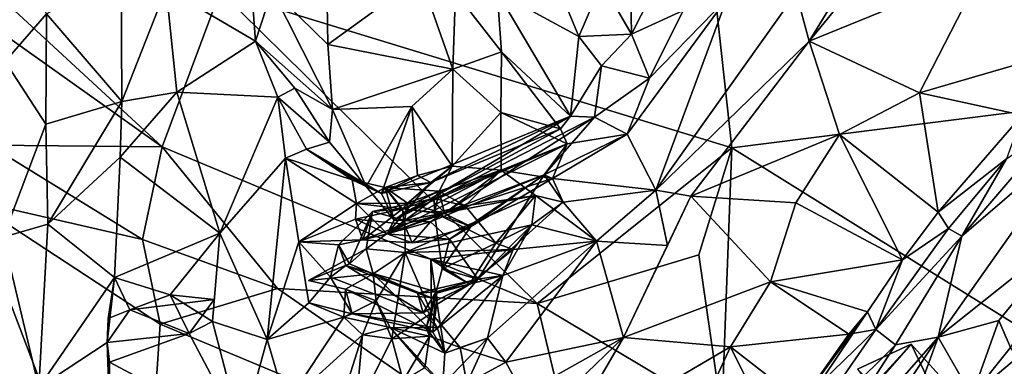
# Model space of a CAD drawing. Extents: x -18.29 to -12.68, y -8.42 to 0.13.
# Drawn here: x -15.45 to -14.13, y -7.5 to -7.04 of the extents above; entities that cross this region are included whole.
import ezdxf

# ---------------------------------------------------------------- set-up
doc = ezdxf.new("R2010")
doc.units = 0
doc.header["$MEASUREMENT"] = 0
doc.layers.add('DEFAULT', color=7, linetype='CONTINUOUS')

msp = doc.modelspace()

# ---------------------------------------------------------------- linework, layer by layer
at = {"layer": 'DEFAULT'}
for points in [[(-15.488706, -7.203453, 11.300872), (-15.257683, -7.205873, 11.301887), (-15.812635, -6.811088, 11.30226)], [(-15.812635, -6.811088, 11.30226), (-15.257683, -7.205873, 11.301887), (-15.559543, -6.927053, 11.304757)], [(-13.834947, -7.123521, 11.314682), (-14.102127, -6.815866, 11.3196), (-14.538533, -6.836928, 11.313843)], [(-14.538533, -6.836928, 11.313843), (-15.180448, -6.997979, 11.3049), (-14.498078, -7.207191, 11.308667)], [(-14.538533, -6.836928, 11.313843), (-14.498078, -7.207191, 11.308667), (-13.834947, -7.123521, 11.314682)], [(-15.257683, -7.205873, 11.301887), (-15.180448, -6.997979, 11.3049), (-15.559543, -6.927053, 11.304757)], [(-15.133205, -7.064653, 5.651051), (-15.252759, -6.994526, 5.561659), (-15.14303, -6.933983, 5.561485)], [(-15.111184, -6.996136, 5.529163), (-15.133205, -7.064653, 5.651051), (-15.14303, -6.933983, 5.561485)], [(-14.566283, -6.926372, 5.410161), (-14.631686, -7.055298, 5.482335), (-14.63342, -6.951723, 5.372593)], [(-14.631686, -7.055298, 5.482335), (-14.566283, -6.926372, 5.410161), (-14.562955, -7.023939, 5.558457)], [(-15.45819, -6.940118, 5.389639), (-15.412244, -7.028304, 5.493449), (-15.467484, -7.091699, 5.49866)], [(-14.701895, -7.058346, 5.46577), (-14.810955, -6.998868, 5.470235), (-14.747272, -6.948643, 5.373109)], [(-14.671324, -6.986633, 5.388451), (-14.701895, -7.058346, 5.46577), (-14.747272, -6.948643, 5.373109)], [(-14.671324, -6.986633, 5.388451), (-14.63342, -6.951723, 5.372593), (-14.631686, -7.055298, 5.482335)], [(-14.302683, -6.951765, 5.674007), (-14.394696, -7.064817, 5.745314), (-14.351989, -6.994819, 5.702347)], [(-14.394696, -7.064817, 5.745314), (-14.302683, -6.951765, 5.674007), (-14.164011, -6.970131, 5.634436)], [(-15.31183, -7.145231, 5.691673), (-15.412244, -7.028304, 5.493449), (-15.312394, -6.97156, 5.558231)], [(-15.252759, -6.994526, 5.561659), (-15.31183, -7.145231, 5.691673), (-15.312394, -6.97156, 5.558231)], [(-14.247357, -7.133844, 5.723176), (-14.394696, -7.064817, 5.745314), (-14.164011, -6.970131, 5.634436)], [(-14.062491, -7.0798, 5.617553), (-14.247357, -7.133844, 5.723176), (-14.164011, -6.970131, 5.634436)], [(-14.164011, -6.970131, 5.634436), (-14.006787, -7.034635, 5.590567), (-14.062491, -7.0798, 5.617553)], [(-15.037746, -7.014099, 5.456023), (-14.913373, -6.979283, 5.478057), (-15.037094, -7.069318, 5.495437)], [(-14.870197, -7.102203, 5.609895), (-15.037094, -7.069318, 5.495437), (-14.913373, -6.979283, 5.478057)], [(-14.866382, -6.99952, 5.49755), (-14.870197, -7.102203, 5.609895), (-14.913373, -6.979283, 5.478057)], [(-14.631686, -7.055298, 5.482335), (-14.701895, -7.058346, 5.46577), (-14.671324, -6.986633, 5.388451)], [(-15.31183, -7.145231, 5.691673), (-15.252759, -6.994526, 5.561659), (-15.238215, -7.132581, 5.655027)], [(-15.180448, -6.997979, 11.3049), (-15.257683, -7.205873, 11.301887), (-14.757774, -7.414894, 11.302332)], [(-15.133205, -7.064653, 5.651051), (-15.238215, -7.132581, 5.655027), (-15.252759, -6.994526, 5.561659)], [(-14.498078, -7.207191, 11.308667), (-15.180448, -6.997979, 11.3049), (-14.757774, -7.414894, 11.302332)], [(-15.111184, -6.996136, 5.529163), (-15.030828, -7.155816, 5.546562), (-15.133205, -7.064653, 5.651051)], [(-15.111184, -6.996136, 5.529163), (-15.037094, -7.069318, 5.495437), (-15.030828, -7.155816, 5.546562)], [(-15.037746, -7.014099, 5.456023), (-15.037094, -7.069318, 5.495437), (-15.111184, -6.996136, 5.529163)], [(-14.866382, -6.99952, 5.49755), (-14.805199, -7.078991, 5.581913), (-14.870197, -7.102203, 5.609895)], [(-14.866382, -6.99952, 5.49755), (-14.810955, -6.998868, 5.470235), (-14.805199, -7.078991, 5.581913)], [(-14.713209, -7.164741, 5.655226), (-14.805199, -7.078991, 5.581913), (-14.810955, -6.998868, 5.470235)], [(-14.713209, -7.164741, 5.655226), (-14.810955, -6.998868, 5.470235), (-14.701895, -7.058346, 5.46577)], [(-14.394696, -7.064817, 5.745314), (-14.599446, -7.263731, 5.880358), (-14.412209, -7.000128, 5.647887)], [(-14.412209, -7.000128, 5.647887), (-14.599446, -7.263731, 5.880358), (-14.504489, -7.007868, 5.601971)], [(-14.351989, -6.994819, 5.702347), (-14.394696, -7.064817, 5.745314), (-14.412209, -7.000128, 5.647887)], [(-14.599446, -7.263731, 5.880358), (-14.63763, -7.189, 5.748396), (-14.504489, -7.007868, 5.601971)], [(-14.607561, -7.114183, 5.646916), (-14.504489, -7.007868, 5.601971), (-14.63763, -7.189, 5.748396)], [(-14.607561, -7.114183, 5.646916), (-14.562955, -7.023939, 5.558457), (-14.504489, -7.007868, 5.601971)], [(-14.631686, -7.055298, 5.482335), (-14.562955, -7.023939, 5.558457), (-14.607561, -7.114183, 5.646916)], [(-15.467484, -7.091699, 5.49866), (-15.412244, -7.028304, 5.493449), (-15.413101, -7.175447, 5.594326)], [(-15.31183, -7.145231, 5.691673), (-15.413101, -7.175447, 5.594326), (-15.412244, -7.028304, 5.493449)], [(-15.133205, -7.064653, 5.651051), (-15.103449, -7.139258, 5.707499), (-15.238215, -7.132581, 5.655027)], [(-15.133205, -7.064653, 5.651051), (-15.030828, -7.155816, 5.546562), (-15.08077, -7.127654, 5.663366)], [(-15.103449, -7.139258, 5.707499), (-15.133205, -7.064653, 5.651051), (-15.08077, -7.127654, 5.663366)], [(-14.67163, -7.097398, 5.518917), (-14.713209, -7.164741, 5.655226), (-14.701895, -7.058346, 5.46577)], [(-14.67163, -7.097398, 5.518917), (-14.701895, -7.058346, 5.46577), (-14.631686, -7.055298, 5.482335)], [(-14.67163, -7.097398, 5.518917), (-14.631686, -7.055298, 5.482335), (-14.607561, -7.114183, 5.646916)], [(-14.394696, -7.064817, 5.745314), (-14.55276, -7.271771, 5.951492), (-14.599446, -7.263731, 5.880358)], [(-14.394696, -7.064817, 5.745314), (-14.354047, -7.189218, 5.799323), (-14.55276, -7.271771, 5.951492)], [(-14.354047, -7.189218, 5.799323), (-14.394696, -7.064817, 5.745314), (-14.247357, -7.133844, 5.723176)], [(-15.030828, -7.155816, 5.546562), (-15.037094, -7.069318, 5.495437), (-14.870197, -7.102203, 5.609895)], [(-14.870197, -7.102203, 5.609895), (-14.805199, -7.078991, 5.581913), (-14.806127, -7.159741, 5.691207)], [(-14.726267, -7.181859, 5.695453), (-14.806127, -7.159741, 5.691207), (-14.805199, -7.078991, 5.581913)], [(-14.805199, -7.078991, 5.581913), (-14.713209, -7.164741, 5.655226), (-14.726267, -7.181859, 5.695453)], [(-14.110491, -7.163394, 5.676197), (-14.247357, -7.133844, 5.723176), (-14.062491, -7.0798, 5.617553)], [(-15.470046, -7.326349, 5.691242), (-15.467484, -7.091699, 5.49866), (-15.413101, -7.175447, 5.594326)], [(-15.030828, -7.155816, 5.546562), (-14.870197, -7.102203, 5.609895), (-14.924848, -7.151905, 5.617361)], [(-14.924848, -7.151905, 5.617361), (-14.870197, -7.102203, 5.609895), (-14.871153, -7.231591, 5.729186)], [(-14.870197, -7.102203, 5.609895), (-14.806127, -7.159741, 5.691207), (-14.871153, -7.231591, 5.729186)], [(-14.67163, -7.097398, 5.518917), (-14.681284, -7.165981, 5.666387), (-14.713209, -7.164741, 5.655226)], [(-14.67163, -7.097398, 5.518917), (-14.607561, -7.114183, 5.646916), (-14.681284, -7.165981, 5.666387)], [(-14.63763, -7.189, 5.748396), (-14.681284, -7.165981, 5.666387), (-14.607561, -7.114183, 5.646916)], [(-15.238215, -7.132581, 5.655027), (-15.181163, -7.321263, 5.798458), (-15.313805, -7.219403, 5.751863)], [(-15.31183, -7.145231, 5.691673), (-15.238215, -7.132581, 5.655027), (-15.313805, -7.219403, 5.751863)], [(-15.181163, -7.321263, 5.798458), (-15.238215, -7.132581, 5.655027), (-15.103449, -7.139258, 5.707499)], [(-15.103449, -7.139258, 5.707499), (-15.08077, -7.127654, 5.663366), (-15.034438, -7.199754, 5.629826)], [(-15.030828, -7.155816, 5.546562), (-15.034438, -7.199754, 5.629826), (-15.08077, -7.127654, 5.663366)], [(-13.834947, -7.123521, 11.314682), (-14.498078, -7.207191, 11.308667), (-13.995885, -7.52005, 11.304685)], [(-15.413101, -7.175447, 5.594326), (-15.31183, -7.145231, 5.691673), (-15.410501, -7.309075, 5.719766)], [(-15.410501, -7.309075, 5.719766), (-15.31183, -7.145231, 5.691673), (-15.313805, -7.219403, 5.751863)], [(-15.181163, -7.321263, 5.798458), (-15.103449, -7.139258, 5.707499), (-15.093579, -7.221059, 5.767572)], [(-15.065137, -7.208899, 5.739344), (-15.093579, -7.221059, 5.767572), (-15.103449, -7.139258, 5.707499)], [(-15.065137, -7.208899, 5.739344), (-15.103449, -7.139258, 5.707499), (-15.034438, -7.199754, 5.629826)], [(-14.247357, -7.133844, 5.723176), (-14.22279, -7.293003, 5.78726), (-14.354047, -7.189218, 5.799323)], [(-14.247357, -7.133844, 5.723176), (-14.110491, -7.163394, 5.676197), (-14.22279, -7.293003, 5.78726)], [(-15.034438, -7.199754, 5.629826), (-15.030828, -7.155816, 5.546562), (-14.985826, -7.258755, 5.637999)], [(-14.985826, -7.258755, 5.637999), (-15.030828, -7.155816, 5.546562), (-14.924848, -7.151905, 5.617361)], [(-14.985826, -7.258755, 5.637999), (-14.924848, -7.151905, 5.617361), (-14.965353, -7.268216, 5.653173)], [(-14.965353, -7.268216, 5.653173), (-14.924848, -7.151905, 5.617361), (-14.917244, -7.244277, 5.694918)], [(-14.917244, -7.244277, 5.694918), (-14.924848, -7.151905, 5.617361), (-14.871153, -7.231591, 5.729186)], [(-14.965353, -7.268216, 5.653173), (-14.713209, -7.164741, 5.655226), (-14.948513, -7.303779, 5.691017)], [(-14.713209, -7.164741, 5.655226), (-14.965353, -7.268216, 5.653173), (-14.899451, -7.253561, 5.703472)], [(-14.713209, -7.164741, 5.655226), (-14.681284, -7.165981, 5.666387), (-14.948513, -7.303779, 5.691017)], [(-14.681284, -7.165981, 5.666387), (-14.90007, -7.306019, 5.731091), (-14.948513, -7.303779, 5.691017)], [(-14.681284, -7.165981, 5.666387), (-14.748291, -7.243317, 5.736938), (-14.90007, -7.306019, 5.731091)], [(-14.713209, -7.164741, 5.655226), (-14.899451, -7.253561, 5.703472), (-14.726267, -7.181859, 5.695453)], [(-14.805678, -7.237127, 5.769498), (-14.871153, -7.231591, 5.729186), (-14.806127, -7.159741, 5.691207)], [(-14.717575, -7.201997, 5.726599), (-14.805678, -7.237127, 5.769498), (-14.806127, -7.159741, 5.691207)], [(-14.726267, -7.181859, 5.695453), (-14.717575, -7.201997, 5.726599), (-14.806127, -7.159741, 5.691207)], [(-14.63763, -7.189, 5.748396), (-14.748291, -7.243317, 5.736938), (-14.681284, -7.165981, 5.666387)], [(-14.131521, -7.221601, 5.798783), (-14.22279, -7.293003, 5.78726), (-14.110491, -7.163394, 5.676197)], [(-15.413101, -7.175447, 5.594326), (-15.410501, -7.309075, 5.719766), (-15.470046, -7.326349, 5.691242)], [(-14.934888, -7.293859, 5.729305), (-14.717575, -7.201997, 5.726599), (-14.726267, -7.181859, 5.695453)], [(-14.726267, -7.181859, 5.695453), (-14.899451, -7.253561, 5.703472), (-14.934888, -7.293859, 5.729305)], [(-14.131521, -7.221601, 5.798783), (-14.060534, -7.172606, 5.891446), (-14.191142, -7.32515, 6.033915)], [(-14.029489, -7.18608, 5.953243), (-14.191142, -7.32515, 6.033915), (-14.060534, -7.172606, 5.891446)], [(-14.63763, -7.189, 5.748396), (-14.717575, -7.201997, 5.726599), (-14.748291, -7.243317, 5.736938)], [(-14.599446, -7.263731, 5.880358), (-14.73735, -7.248253, 5.771452), (-14.63763, -7.189, 5.748396)], [(-14.717575, -7.201997, 5.726599), (-14.63763, -7.189, 5.748396), (-14.73735, -7.248253, 5.771452)], [(-14.55276, -7.271771, 5.951492), (-14.354047, -7.189218, 5.799323), (-14.412466, -7.28077, 5.890825)], [(-14.412466, -7.28077, 5.890825), (-14.354047, -7.189218, 5.799323), (-14.27012, -7.356675, 5.854974)], [(-14.354047, -7.189218, 5.799323), (-14.22279, -7.293003, 5.78726), (-14.27012, -7.356675, 5.854974)], [(-14.191142, -7.32515, 6.033915), (-14.029489, -7.18608, 5.953243), (-14.222593, -7.459758, 6.223534)], [(-14.222593, -7.459758, 6.223534), (-14.029489, -7.18608, 5.953243), (-14.042121, -7.316263, 6.118167)], [(-15.284072, -7.329386, 11.311957), (-15.488706, -7.203453, 11.300872), (-15.512955, -7.277221, 11.297727)], [(-15.257683, -7.205873, 11.301887), (-15.488706, -7.203453, 11.300872), (-15.284072, -7.329386, 11.311957)], [(-15.257683, -7.205873, 11.301887), (-15.284072, -7.329386, 11.311957), (-15.104021, -7.395022, 11.302449)], [(-14.757774, -7.414894, 11.302332), (-15.257683, -7.205873, 11.301887), (-15.104021, -7.395022, 11.302449)], [(-15.065137, -7.208899, 5.739344), (-15.004348, -7.249746, 5.758365), (-15.093579, -7.221059, 5.767572)], [(-15.065137, -7.208899, 5.739344), (-15.034438, -7.199754, 5.629826), (-14.985826, -7.258755, 5.637999)], [(-15.004348, -7.249746, 5.758365), (-15.065137, -7.208899, 5.739344), (-14.965353, -7.268216, 5.653173)], [(-15.065137, -7.208899, 5.739344), (-14.985826, -7.258755, 5.637999), (-14.965353, -7.268216, 5.653173)], [(-14.95766, -7.322037, 5.76483), (-14.748291, -7.243317, 5.736938), (-14.717575, -7.201997, 5.726599)], [(-14.95766, -7.322037, 5.76483), (-14.717575, -7.201997, 5.726599), (-14.934888, -7.293859, 5.729305)], [(-14.717575, -7.201997, 5.726599), (-14.73735, -7.248253, 5.771452), (-14.805678, -7.237127, 5.769498)], [(-14.498078, -7.207191, 11.308667), (-14.757774, -7.414894, 11.302332), (-14.541995, -7.349928, 11.308339)], [(-14.498078, -7.207191, 11.308667), (-14.541995, -7.349928, 11.308339), (-14.511397, -7.56233, 11.300649)], [(-13.995885, -7.52005, 11.304685), (-14.498078, -7.207191, 11.308667), (-14.511397, -7.56233, 11.300649)], [(-15.321305, -7.380334, 5.91642), (-15.410501, -7.309075, 5.719766), (-15.313805, -7.219403, 5.751863)], [(-15.313805, -7.219403, 5.751863), (-15.181163, -7.321263, 5.798458), (-15.321305, -7.380334, 5.91642)], [(-15.093579, -7.221059, 5.767572), (-15.11764, -7.463157, 5.910339), (-15.181163, -7.321263, 5.798458)], [(-15.11764, -7.463157, 5.910339), (-15.093579, -7.221059, 5.767572), (-15.075452, -7.332579, 5.843748)], [(-15.093579, -7.221059, 5.767572), (-14.998485, -7.28148, 5.792948), (-15.075452, -7.332579, 5.843748)], [(-14.998485, -7.28148, 5.792948), (-15.093579, -7.221059, 5.767572), (-15.004348, -7.249746, 5.758365)], [(-14.208761, -7.314877, 5.873867), (-14.22279, -7.293003, 5.78726), (-14.131521, -7.221601, 5.798783)], [(-14.208761, -7.314877, 5.873867), (-14.131521, -7.221601, 5.798783), (-14.191142, -7.32515, 6.033915)], [(-14.894946, -7.274911, 5.834062), (-14.805678, -7.237127, 5.769498), (-14.934335, -7.304252, 5.926288)], [(-14.760026, -7.2708, 5.820746), (-14.934335, -7.304252, 5.926288), (-14.805678, -7.237127, 5.769498)], [(-14.888267, -7.265009, 5.77493), (-14.930434, -7.280996, 5.771623), (-14.871153, -7.231591, 5.729186)], [(-14.930434, -7.280996, 5.771623), (-14.899451, -7.253561, 5.703472), (-14.871153, -7.231591, 5.729186)], [(-14.899451, -7.253561, 5.703472), (-14.917244, -7.244277, 5.694918), (-14.871153, -7.231591, 5.729186)], [(-14.888267, -7.265009, 5.77493), (-14.805678, -7.237127, 5.769498), (-14.894946, -7.274911, 5.834062)], [(-14.805678, -7.237127, 5.769498), (-14.888267, -7.265009, 5.77493), (-14.871153, -7.231591, 5.729186)], [(-14.881235, -7.294645, 5.780123), (-14.853878, -7.28459, 5.803258), (-14.805678, -7.237127, 5.769498)], [(-14.881235, -7.294645, 5.780123), (-14.805678, -7.237127, 5.769498), (-14.73735, -7.248253, 5.771452)], [(-14.805678, -7.237127, 5.769498), (-14.853878, -7.28459, 5.803258), (-14.760026, -7.2708, 5.820746)], [(-14.998485, -7.28148, 5.792948), (-15.004348, -7.249746, 5.758365), (-14.960356, -7.259957, 5.756597)], [(-14.965353, -7.268216, 5.653173), (-14.960356, -7.259957, 5.756597), (-15.004348, -7.249746, 5.758365)], [(-14.965353, -7.268216, 5.653173), (-14.917244, -7.244277, 5.694918), (-14.960356, -7.259957, 5.756597)], [(-14.899451, -7.253561, 5.703472), (-14.960356, -7.259957, 5.756597), (-14.917244, -7.244277, 5.694918)], [(-14.748291, -7.243317, 5.736938), (-14.95766, -7.322037, 5.76483), (-14.874559, -7.329178, 5.759264)], [(-14.748291, -7.243317, 5.736938), (-14.874559, -7.329178, 5.759264), (-14.90007, -7.306019, 5.731091)], [(-14.8461, -7.31196, 5.77093), (-14.881235, -7.294645, 5.780123), (-14.73735, -7.248253, 5.771452)], [(-14.748291, -7.243317, 5.736938), (-14.836907, -7.382405, 5.834335), (-14.874559, -7.329178, 5.759264)], [(-14.748291, -7.243317, 5.736938), (-14.874559, -7.329178, 5.759264), (-14.8461, -7.31196, 5.77093)], [(-14.748291, -7.243317, 5.736938), (-14.8461, -7.31196, 5.77093), (-14.73735, -7.248253, 5.771452)], [(-14.748291, -7.243317, 5.736938), (-14.723143, -7.279483, 5.812416), (-14.836907, -7.382405, 5.834335)], [(-14.748291, -7.243317, 5.736938), (-14.73735, -7.248253, 5.771452), (-14.723143, -7.279483, 5.812416)], [(-14.599446, -7.263731, 5.880358), (-14.723143, -7.279483, 5.812416), (-14.73735, -7.248253, 5.771452)], [(-14.998485, -7.28148, 5.792948), (-14.960356, -7.259957, 5.756597), (-14.930434, -7.280996, 5.771623)], [(-14.965353, -7.268216, 5.653173), (-14.948513, -7.303779, 5.691017), (-14.985826, -7.258755, 5.637999)], [(-14.965353, -7.268216, 5.653173), (-14.985826, -7.258755, 5.637999), (-14.948513, -7.303779, 5.691017)], [(-14.899451, -7.253561, 5.703472), (-14.965353, -7.268216, 5.653173), (-14.960356, -7.259957, 5.756597)], [(-14.948513, -7.303779, 5.691017), (-14.960356, -7.259957, 5.756597), (-14.965353, -7.268216, 5.653173)], [(-14.960356, -7.259957, 5.756597), (-14.899451, -7.253561, 5.703472), (-14.930434, -7.280996, 5.771623)], [(-14.899451, -7.253561, 5.703472), (-14.960356, -7.259957, 5.756597), (-14.934888, -7.293859, 5.729305)], [(-14.960356, -7.259957, 5.756597), (-14.930434, -7.280996, 5.771623), (-14.888267, -7.265009, 5.77493)], [(-14.930434, -7.280996, 5.771623), (-14.960356, -7.259957, 5.756597), (-14.937137, -7.28849, 5.807237)], [(-14.960356, -7.259957, 5.756597), (-14.888267, -7.265009, 5.77493), (-14.937137, -7.28849, 5.807237)], [(-14.934888, -7.293859, 5.729305), (-14.960356, -7.259957, 5.756597), (-14.948513, -7.303779, 5.691017)], [(-14.599446, -7.263731, 5.880358), (-14.678661, -7.331797, 5.911702), (-14.723143, -7.279483, 5.812416)], [(-14.678661, -7.331797, 5.911702), (-14.599446, -7.263731, 5.880358), (-14.583752, -7.337452, 6.013704)], [(-14.55276, -7.271771, 5.951492), (-14.583752, -7.337452, 6.013704), (-14.599446, -7.263731, 5.880358)], [(-14.894946, -7.274911, 5.834062), (-14.934335, -7.304252, 5.926288), (-14.977139, -7.292049, 5.871707)], [(-14.894946, -7.274911, 5.834062), (-14.977139, -7.292049, 5.871707), (-14.937137, -7.28849, 5.807237)], [(-14.930434, -7.280996, 5.771623), (-14.937137, -7.28849, 5.807237), (-14.888267, -7.265009, 5.77493)], [(-14.881235, -7.294645, 5.780123), (-14.888267, -7.265009, 5.77493), (-14.937137, -7.28849, 5.807237)], [(-14.937137, -7.28849, 5.807237), (-14.888267, -7.265009, 5.77493), (-14.894644, -7.293842, 5.794701)], [(-14.894946, -7.274911, 5.834062), (-14.937137, -7.28849, 5.807237), (-14.894644, -7.293842, 5.794701)], [(-14.760026, -7.2708, 5.820746), (-14.933842, -7.346777, 5.986688), (-14.934335, -7.304252, 5.926288)], [(-14.764856, -7.310166, 5.851886), (-14.933842, -7.346777, 5.986688), (-14.760026, -7.2708, 5.820746)], [(-14.888267, -7.265009, 5.77493), (-14.881235, -7.294645, 5.780123), (-14.930434, -7.280996, 5.771623)], [(-14.888267, -7.265009, 5.77493), (-14.894946, -7.274911, 5.834062), (-14.853878, -7.28459, 5.803258)], [(-14.894946, -7.274911, 5.834062), (-14.894644, -7.293842, 5.794701), (-14.853878, -7.28459, 5.803258)], [(-14.888267, -7.265009, 5.77493), (-14.853878, -7.28459, 5.803258), (-14.894644, -7.293842, 5.794701)], [(-14.760026, -7.2708, 5.820746), (-14.853878, -7.28459, 5.803258), (-14.812736, -7.334305, 5.851482)], [(-14.760026, -7.2708, 5.820746), (-14.812736, -7.334305, 5.851482), (-14.764856, -7.310166, 5.851886)], [(-14.764856, -7.310166, 5.851886), (-14.760026, -7.2708, 5.820746), (-14.678661, -7.331797, 5.911702)], [(-14.760026, -7.2708, 5.820746), (-14.764856, -7.310166, 5.851886), (-14.723143, -7.279483, 5.812416)], [(-14.760026, -7.2708, 5.820746), (-14.723143, -7.279483, 5.812416), (-14.678661, -7.331797, 5.911702)], [(-14.446144, -7.386083, 5.995664), (-14.642539, -7.46045, 6.135359), (-14.55276, -7.271771, 5.951492)], [(-14.583752, -7.337452, 6.013704), (-14.55276, -7.271771, 5.951492), (-14.642539, -7.46045, 6.135359)], [(-14.55276, -7.271771, 5.951492), (-14.412466, -7.28077, 5.890825), (-14.446144, -7.386083, 5.995664)], [(-15.289174, -7.865004, 11.291838), (-15.512955, -7.277221, 11.297727), (-15.986419, -7.839594, 11.283526)], [(-15.284072, -7.329386, 11.311957), (-15.512955, -7.277221, 11.297727), (-15.260776, -7.442504, 11.298768)], [(-15.512955, -7.277221, 11.297727), (-15.289174, -7.865004, 11.291838), (-15.260776, -7.442504, 11.298768)], [(-15.075452, -7.332579, 5.843748), (-14.998485, -7.28148, 5.792948), (-15.000166, -7.302474, 5.793808)], [(-14.95766, -7.322037, 5.76483), (-15.000166, -7.302474, 5.793808), (-14.998485, -7.28148, 5.792948)], [(-14.95766, -7.322037, 5.76483), (-14.998485, -7.28148, 5.792948), (-15.000166, -7.302474, 5.793808)], [(-14.998485, -7.28148, 5.792948), (-14.937137, -7.28849, 5.807237), (-15.000166, -7.302474, 5.793808)], [(-14.937137, -7.28849, 5.807237), (-14.934902, -7.309116, 5.783058), (-15.000166, -7.302474, 5.793808)], [(-14.998485, -7.28148, 5.792948), (-14.930434, -7.280996, 5.771623), (-14.937137, -7.28849, 5.807237)], [(-14.977139, -7.292049, 5.871707), (-14.990363, -7.33012, 5.819818), (-14.937137, -7.28849, 5.807237)], [(-14.934902, -7.309116, 5.783058), (-14.937137, -7.28849, 5.807237), (-14.990363, -7.33012, 5.819818)], [(-14.937137, -7.28849, 5.807237), (-14.930434, -7.280996, 5.771623), (-14.934902, -7.309116, 5.783058)], [(-14.937137, -7.28849, 5.807237), (-14.934902, -7.309116, 5.783058), (-14.881235, -7.294645, 5.780123)], [(-14.881235, -7.294645, 5.780123), (-14.937137, -7.28849, 5.807237), (-14.894644, -7.293842, 5.794701)], [(-14.894644, -7.293842, 5.794701), (-14.937137, -7.28849, 5.807237), (-14.881235, -7.294645, 5.780123)], [(-14.930434, -7.280996, 5.771623), (-14.881235, -7.294645, 5.780123), (-14.934902, -7.309116, 5.783058)], [(-14.812736, -7.334305, 5.851482), (-14.853878, -7.28459, 5.803258), (-14.894644, -7.293842, 5.794701)], [(-14.894644, -7.293842, 5.794701), (-14.853878, -7.28459, 5.803258), (-14.881235, -7.294645, 5.780123)], [(-14.764856, -7.310166, 5.851886), (-14.836907, -7.382405, 5.834335), (-14.723143, -7.279483, 5.812416)], [(-14.446144, -7.386083, 5.995664), (-14.412466, -7.28077, 5.890825), (-14.27012, -7.356675, 5.854974)], [(-14.990363, -7.33012, 5.819818), (-15.075452, -7.332579, 5.843748), (-15.000166, -7.302474, 5.793808)], [(-14.977139, -7.292049, 5.871707), (-15.022851, -7.336749, 5.868065), (-14.990363, -7.33012, 5.819818)], [(-15.007945, -7.362093, 5.928847), (-15.022851, -7.336749, 5.868065), (-14.977139, -7.292049, 5.871707)], [(-14.985652, -7.341874, 5.94774), (-15.007945, -7.362093, 5.928847), (-14.977139, -7.292049, 5.871707)], [(-14.95766, -7.322037, 5.76483), (-15.000166, -7.302474, 5.793808), (-14.934902, -7.309116, 5.783058)], [(-14.95766, -7.322037, 5.76483), (-14.990363, -7.33012, 5.819818), (-15.000166, -7.302474, 5.793808)], [(-14.934335, -7.304252, 5.926288), (-14.985652, -7.341874, 5.94774), (-14.977139, -7.292049, 5.871707)], [(-14.948513, -7.303779, 5.691017), (-14.95766, -7.322037, 5.76483), (-14.934888, -7.293859, 5.729305)], [(-14.881235, -7.294645, 5.780123), (-14.95766, -7.322037, 5.76483), (-14.934902, -7.309116, 5.783058)], [(-14.95766, -7.322037, 5.76483), (-14.881235, -7.294645, 5.780123), (-14.934902, -7.309116, 5.783058)], [(-14.884389, -7.368652, 5.797289), (-14.894644, -7.293842, 5.794701), (-14.8461, -7.31196, 5.77093)], [(-14.812736, -7.334305, 5.851482), (-14.894644, -7.293842, 5.794701), (-14.884389, -7.368652, 5.797289)], [(-14.894644, -7.293842, 5.794701), (-14.881235, -7.294645, 5.780123), (-14.8461, -7.31196, 5.77093)], [(-14.27012, -7.356675, 5.854974), (-14.22279, -7.293003, 5.78726), (-14.208761, -7.314877, 5.873867)], [(-15.422438, -7.52731, 5.956307), (-15.470046, -7.326349, 5.691242), (-15.410501, -7.309075, 5.719766)], [(-15.422438, -7.52731, 5.956307), (-15.410501, -7.309075, 5.719766), (-15.321305, -7.380334, 5.91642)], [(-14.990363, -7.33012, 5.819818), (-14.924478, -7.333773, 5.772475), (-14.934902, -7.309116, 5.783058)], [(-14.934335, -7.304252, 5.926288), (-14.933842, -7.346777, 5.986688), (-14.985652, -7.341874, 5.94774)], [(-14.95766, -7.322037, 5.76483), (-14.948513, -7.303779, 5.691017), (-14.90007, -7.306019, 5.731091)], [(-14.95766, -7.322037, 5.76483), (-14.90007, -7.306019, 5.731091), (-14.924478, -7.333773, 5.772475)], [(-14.95766, -7.322037, 5.76483), (-14.934902, -7.309116, 5.783058), (-14.924478, -7.333773, 5.772475)], [(-14.764856, -7.310166, 5.851886), (-14.789613, -7.343036, 5.881602), (-14.933842, -7.346777, 5.986688)], [(-14.924478, -7.333773, 5.772475), (-14.90007, -7.306019, 5.731091), (-14.874559, -7.329178, 5.759264)], [(-14.924478, -7.333773, 5.772475), (-14.8461, -7.31196, 5.77093), (-14.874559, -7.329178, 5.759264)], [(-14.924478, -7.333773, 5.772475), (-14.874559, -7.329178, 5.759264), (-14.8461, -7.31196, 5.77093)], [(-14.884389, -7.368652, 5.797289), (-14.8461, -7.31196, 5.77093), (-14.874559, -7.329178, 5.759264)], [(-14.764856, -7.310166, 5.851886), (-14.803431, -7.377803, 5.893387), (-14.836907, -7.382405, 5.834335)], [(-14.789613, -7.343036, 5.881602), (-14.764856, -7.310166, 5.851886), (-14.812736, -7.334305, 5.851482)], [(-14.803431, -7.377803, 5.893387), (-14.764856, -7.310166, 5.851886), (-14.789613, -7.343036, 5.881602)], [(-14.764856, -7.310166, 5.851886), (-14.678661, -7.331797, 5.911702), (-14.789613, -7.343036, 5.881602)], [(-14.27012, -7.356675, 5.854974), (-14.208761, -7.314877, 5.873867), (-14.305858, -7.44968, 6.05512)], [(-14.305858, -7.44968, 6.05512), (-14.208761, -7.314877, 5.873867), (-14.191142, -7.32515, 6.033915)], [(-14.042121, -7.316263, 6.118167), (-14.14192, -7.437791, 6.226187), (-14.222593, -7.459758, 6.223534)], [(-14.042121, -7.316263, 6.118167), (-14.126163, -7.47389, 6.301932), (-14.14192, -7.437791, 6.226187)], [(-15.470046, -7.326349, 5.691242), (-15.422438, -7.52731, 5.956307), (-15.467351, -7.526274, 5.913399)], [(-15.321305, -7.380334, 5.91642), (-15.181163, -7.321263, 5.798458), (-15.247055, -7.403385, 5.910477)], [(-15.284072, -7.329386, 11.311957), (-15.260776, -7.442504, 11.298768), (-15.104021, -7.395022, 11.302449)], [(-15.190704, -7.439098, 5.912187), (-15.247055, -7.403385, 5.910477), (-15.181163, -7.321263, 5.798458)], [(-15.190704, -7.439098, 5.912187), (-15.181163, -7.321263, 5.798458), (-15.11764, -7.463157, 5.910339)], [(-14.990363, -7.33012, 5.819818), (-14.95766, -7.322037, 5.76483), (-14.924478, -7.333773, 5.772475)], [(-14.95766, -7.322037, 5.76483), (-14.924478, -7.333773, 5.772475), (-14.874559, -7.329178, 5.759264)], [(-14.874559, -7.329178, 5.759264), (-14.836907, -7.382405, 5.834335), (-14.884389, -7.368652, 5.797289)], [(-14.279673, -7.470017, 6.183001), (-14.305858, -7.44968, 6.05512), (-14.191142, -7.32515, 6.033915)], [(-14.279673, -7.470017, 6.183001), (-14.191142, -7.32515, 6.033915), (-14.222593, -7.459758, 6.223534)], [(-15.075452, -7.332579, 5.843748), (-15.062243, -7.414291, 5.908212), (-15.11764, -7.463157, 5.910339)], [(-14.990363, -7.33012, 5.819818), (-15.022851, -7.336749, 5.868065), (-15.075452, -7.332579, 5.843748)], [(-15.033407, -7.380044, 5.884079), (-15.075452, -7.332579, 5.843748), (-15.022851, -7.336749, 5.868065)], [(-15.075452, -7.332579, 5.843748), (-15.033407, -7.380044, 5.884079), (-15.062243, -7.414291, 5.908212)], [(-14.976412, -7.375201, 5.966854), (-15.062714, -7.384154, 5.944203), (-14.985652, -7.341874, 5.94774)], [(-15.007945, -7.362093, 5.928847), (-14.985652, -7.341874, 5.94774), (-15.062714, -7.384154, 5.944203)], [(-15.013075, -7.364134, 5.895743), (-15.033407, -7.380044, 5.884079), (-15.022851, -7.336749, 5.868065)], [(-15.007945, -7.362093, 5.928847), (-15.013075, -7.364134, 5.895743), (-15.022851, -7.336749, 5.868065)], [(-14.976412, -7.375201, 5.966854), (-14.985652, -7.341874, 5.94774), (-14.933842, -7.346777, 5.986688)], [(-14.847801, -7.389091, 5.892055), (-14.812736, -7.334305, 5.851482), (-14.884389, -7.368652, 5.797289)], [(-14.789613, -7.343036, 5.881602), (-14.812736, -7.334305, 5.851482), (-14.847801, -7.389091, 5.892055)], [(-14.678661, -7.331797, 5.911702), (-14.823721, -7.461174, 5.96034), (-14.803431, -7.377803, 5.893387)], [(-14.823721, -7.461174, 5.96034), (-14.678661, -7.331797, 5.911702), (-14.799474, -7.493281, 6.019768)], [(-14.789613, -7.343036, 5.881602), (-14.678661, -7.331797, 5.911702), (-14.803431, -7.377803, 5.893387)], [(-14.642539, -7.46045, 6.135359), (-14.799474, -7.493281, 6.019768), (-14.678661, -7.331797, 5.911702)], [(-14.642539, -7.46045, 6.135359), (-14.678661, -7.331797, 5.911702), (-14.583752, -7.337452, 6.013704)], [(-14.933842, -7.346777, 5.986688), (-14.9724, -7.411543, 6.003581), (-14.976412, -7.375201, 5.966854)], [(-14.951554, -7.462283, 6.037858), (-14.9724, -7.411543, 6.003581), (-14.933842, -7.346777, 5.986688)], [(-14.89864, -7.427876, 6.0047), (-14.951554, -7.462283, 6.037858), (-14.933842, -7.346777, 5.986688)], [(-14.933842, -7.346777, 5.986688), (-14.789613, -7.343036, 5.881602), (-14.899543, -7.355946, 5.979581)], [(-14.89864, -7.427876, 6.0047), (-14.933842, -7.346777, 5.986688), (-14.899543, -7.355946, 5.979581)], [(-14.789613, -7.343036, 5.881602), (-14.803431, -7.377803, 5.893387), (-14.899543, -7.355946, 5.979581)], [(-14.847801, -7.389091, 5.892055), (-14.899543, -7.355946, 5.979581), (-14.803431, -7.377803, 5.893387)], [(-14.89864, -7.427876, 6.0047), (-14.899543, -7.355946, 5.979581), (-14.893432, -7.401837, 5.965308)], [(-14.899543, -7.355946, 5.979581), (-14.847801, -7.389091, 5.892055), (-14.893432, -7.401837, 5.965308)], [(-14.789613, -7.343036, 5.881602), (-14.847801, -7.389091, 5.892055), (-14.803431, -7.377803, 5.893387)], [(-14.541995, -7.349928, 11.308339), (-14.757774, -7.414894, 11.302332), (-14.511397, -7.56233, 11.300649)], [(-15.007945, -7.362093, 5.928847), (-15.062714, -7.384154, 5.944203), (-14.976412, -7.375201, 5.966854)], [(-14.90975, -7.427387, 5.853156), (-15.033407, -7.380044, 5.884079), (-15.013075, -7.364134, 5.895743)], [(-14.917222, -7.401209, 5.878073), (-15.013075, -7.364134, 5.895743), (-15.007945, -7.362093, 5.928847)], [(-14.90975, -7.427387, 5.853156), (-15.013075, -7.364134, 5.895743), (-14.892547, -7.399269, 5.841688)], [(-15.013075, -7.364134, 5.895743), (-14.917222, -7.401209, 5.878073), (-14.892547, -7.399269, 5.841688)], [(-15.007945, -7.362093, 5.928847), (-14.976412, -7.375201, 5.966854), (-14.917222, -7.401209, 5.878073)], [(-14.884389, -7.368652, 5.797289), (-14.892547, -7.399269, 5.841688), (-14.847801, -7.389091, 5.892055)], [(-14.892547, -7.399269, 5.841688), (-14.884389, -7.368652, 5.797289), (-14.836907, -7.382405, 5.834335)], [(-14.27012, -7.356675, 5.854974), (-14.317106, -7.426125, 5.939267), (-14.446144, -7.386083, 5.995664)], [(-14.27012, -7.356675, 5.854974), (-14.305858, -7.44968, 6.05512), (-14.317106, -7.426125, 5.939267)], [(-15.422438, -7.52731, 5.956307), (-15.321305, -7.380334, 5.91642), (-15.331203, -7.467075, 6.018263)], [(-15.329883, -7.434819, 5.996072), (-15.331203, -7.467075, 6.018263), (-15.321305, -7.380334, 5.91642)], [(-15.321305, -7.380334, 5.91642), (-15.300845, -7.42361, 5.961017), (-15.329883, -7.434819, 5.996072)], [(-15.321305, -7.380334, 5.91642), (-15.247055, -7.403385, 5.910477), (-15.300845, -7.42361, 5.961017)], [(-15.013492, -7.395909, 5.95778), (-14.976412, -7.375201, 5.966854), (-15.062714, -7.384154, 5.944203)], [(-15.062714, -7.384154, 5.944203), (-14.976412, -7.375201, 5.966854), (-15.013492, -7.395909, 5.95778)], [(-15.033407, -7.380044, 5.884079), (-15.004397, -7.428798, 5.921528), (-15.062243, -7.414291, 5.908212)], [(-14.90975, -7.427387, 5.853156), (-15.004397, -7.428798, 5.921528), (-15.033407, -7.380044, 5.884079)], [(-15.013492, -7.395909, 5.95778), (-14.976412, -7.375201, 5.966854), (-14.9724, -7.411543, 6.003581)], [(-15.013492, -7.395909, 5.95778), (-14.89696, -7.453469, 5.889165), (-14.976412, -7.375201, 5.966854)], [(-14.891001, -7.410566, 5.910851), (-14.917222, -7.401209, 5.878073), (-14.976412, -7.375201, 5.966854)], [(-14.89696, -7.453469, 5.889165), (-14.891001, -7.410566, 5.910851), (-14.976412, -7.375201, 5.966854)], [(-14.836907, -7.382405, 5.834335), (-14.803431, -7.377803, 5.893387), (-14.890516, -7.447831, 5.86493)], [(-14.803431, -7.377803, 5.893387), (-14.880756, -7.48115, 5.891422), (-14.890516, -7.447831, 5.86493)], [(-14.880756, -7.48115, 5.891422), (-14.803431, -7.377803, 5.893387), (-14.823721, -7.461174, 5.96034)], [(-15.260776, -7.442504, 11.298768), (-14.694668, -7.678791, 11.299), (-15.104021, -7.395022, 11.302449)], [(-15.104021, -7.395022, 11.302449), (-14.694668, -7.678791, 11.299), (-14.757774, -7.414894, 11.302332)], [(-14.836907, -7.382405, 5.834335), (-14.890516, -7.447831, 5.86493), (-14.917222, -7.401209, 5.878073)], [(-14.836907, -7.382405, 5.834335), (-14.917222, -7.401209, 5.878073), (-14.90975, -7.427387, 5.853156)], [(-14.90975, -7.427387, 5.853156), (-14.892547, -7.399269, 5.841688), (-14.836907, -7.382405, 5.834335)], [(-14.847801, -7.389091, 5.892055), (-14.891001, -7.410566, 5.910851), (-14.893432, -7.401837, 5.965308)], [(-14.892547, -7.399269, 5.841688), (-14.891001, -7.410566, 5.910851), (-14.847801, -7.389091, 5.892055)], [(-14.499674, -7.472918, 6.105803), (-14.642539, -7.46045, 6.135359), (-14.446144, -7.386083, 5.995664)], [(-14.499674, -7.472918, 6.105803), (-14.446144, -7.386083, 5.995664), (-14.341949, -7.455885, 5.986873)], [(-14.446144, -7.386083, 5.995664), (-14.317106, -7.426125, 5.939267), (-14.341949, -7.455885, 5.986873)], [(-15.247055, -7.403385, 5.910477), (-15.188334, -7.409491, 5.939734), (-15.300845, -7.42361, 5.961017)], [(-15.190704, -7.439098, 5.912187), (-15.221771, -7.454896, 5.953784), (-15.247055, -7.403385, 5.910477)], [(-15.221771, -7.454896, 5.953784), (-15.188334, -7.409491, 5.939734), (-15.247055, -7.403385, 5.910477)], [(-15.015521, -7.433449, 5.976548), (-15.004397, -7.428798, 5.921528), (-15.013492, -7.395909, 5.95778)], [(-14.9724, -7.411543, 6.003581), (-15.015521, -7.433449, 5.976548), (-15.013492, -7.395909, 5.95778)], [(-15.013492, -7.395909, 5.95778), (-15.004397, -7.428798, 5.921528), (-14.89696, -7.453469, 5.889165)], [(-14.891001, -7.410566, 5.910851), (-14.892547, -7.399269, 5.841688), (-14.917222, -7.401209, 5.878073)], [(-14.890516, -7.447831, 5.86493), (-14.90975, -7.427387, 5.853156), (-14.917222, -7.401209, 5.878073)], [(-14.893432, -7.401837, 5.965308), (-14.880756, -7.48115, 5.891422), (-14.905813, -7.447362, 5.94523)], [(-14.89864, -7.427876, 6.0047), (-14.893432, -7.401837, 5.965308), (-14.905813, -7.447362, 5.94523)], [(-14.880756, -7.48115, 5.891422), (-14.893432, -7.401837, 5.965308), (-14.89696, -7.453469, 5.889165)], [(-14.893432, -7.401837, 5.965308), (-14.891001, -7.410566, 5.910851), (-14.89696, -7.453469, 5.889165)], [(-15.221771, -7.454896, 5.953784), (-15.300845, -7.42361, 5.961017), (-15.188334, -7.409491, 5.939734)], [(-15.015521, -7.433449, 5.976548), (-15.11764, -7.463157, 5.910339), (-15.062243, -7.414291, 5.908212)], [(-15.004397, -7.428798, 5.921528), (-15.015521, -7.433449, 5.976548), (-15.062243, -7.414291, 5.908212)], [(-15.015521, -7.433449, 5.976548), (-14.9724, -7.411543, 6.003581), (-14.953816, -7.447151, 5.976182)], [(-14.951554, -7.462283, 6.037858), (-14.990681, -7.456925, 6.012359), (-14.9724, -7.411543, 6.003581)], [(-14.990681, -7.456925, 6.012359), (-14.953816, -7.447151, 5.976182), (-14.9724, -7.411543, 6.003581)], [(-14.694668, -7.678791, 11.299), (-14.511397, -7.56233, 11.300649), (-14.757774, -7.414894, 11.302332)], [(-15.329883, -7.434819, 5.996072), (-15.300845, -7.42361, 5.961017), (-15.331203, -7.467075, 6.018263)], [(-15.331203, -7.467075, 6.018263), (-15.300845, -7.42361, 5.961017), (-15.221771, -7.454896, 5.953784)], [(-15.092252, -7.549297, 5.991278), (-15.11764, -7.463157, 5.910339), (-15.015521, -7.433449, 5.976548)], [(-15.092252, -7.549297, 5.991278), (-15.015521, -7.433449, 5.976548), (-14.990681, -7.456925, 6.012359)], [(-15.015521, -7.433449, 5.976548), (-14.953816, -7.447151, 5.976182), (-14.990681, -7.456925, 6.012359)], [(-14.90975, -7.427387, 5.853156), (-14.890516, -7.447831, 5.86493), (-15.004397, -7.428798, 5.921528)], [(-14.89696, -7.453469, 5.889165), (-15.004397, -7.428798, 5.921528), (-14.890516, -7.447831, 5.86493)], [(-14.89864, -7.427876, 6.0047), (-14.901436, -7.458567, 5.995867), (-14.951554, -7.462283, 6.037858)], [(-14.905813, -7.447362, 5.94523), (-14.901436, -7.458567, 5.995867), (-14.89864, -7.427876, 6.0047)], [(-14.89864, -7.427876, 6.0047), (-14.901436, -7.458567, 5.995867), (-14.860521, -7.473747, 5.997021)], [(-14.860521, -7.473747, 5.997021), (-14.901436, -7.458567, 5.995867), (-14.89864, -7.427876, 6.0047)], [(-14.405618, -7.54637, 6.114505), (-14.317106, -7.426125, 5.939267), (-14.435302, -7.602521, 6.168007)], [(-14.435302, -7.602521, 6.168007), (-14.317106, -7.426125, 5.939267), (-14.405618, -7.54637, 6.114505)], [(-14.341949, -7.455885, 5.986873), (-14.317106, -7.426125, 5.939267), (-14.405618, -7.54637, 6.114505)], [(-14.405618, -7.54637, 6.114505), (-14.317106, -7.426125, 5.939267), (-14.341949, -7.455885, 5.986873)], [(-14.341949, -7.455885, 5.986873), (-14.317106, -7.426125, 5.939267), (-14.305858, -7.44968, 6.05512)], [(-15.260776, -7.442504, 11.298768), (-15.289174, -7.865004, 11.291838), (-14.694668, -7.678791, 11.299)], [(-15.221771, -7.454896, 5.953784), (-15.190704, -7.439098, 5.912187), (-15.151891, -7.587238, 6.06039)], [(-15.11764, -7.463157, 5.910339), (-15.151891, -7.587238, 6.06039), (-15.190704, -7.439098, 5.912187)], [(-14.905813, -7.447362, 5.94523), (-14.953816, -7.447151, 5.976182), (-14.901436, -7.458567, 5.995867)], [(-14.90756, -7.50092, 5.955555), (-14.901436, -7.458567, 5.995867), (-14.953816, -7.447151, 5.976182)], [(-14.905813, -7.447362, 5.94523), (-14.880756, -7.48115, 5.891422), (-14.953816, -7.447151, 5.976182)], [(-14.880756, -7.48115, 5.891422), (-14.8835, -7.523176, 5.909389), (-14.953816, -7.447151, 5.976182)], [(-14.90756, -7.50092, 5.955555), (-14.953816, -7.447151, 5.976182), (-14.8835, -7.523176, 5.909389)], [(-14.905813, -7.447362, 5.94523), (-14.89696, -7.453469, 5.889165), (-14.880756, -7.48115, 5.891422)], [(-14.880756, -7.48115, 5.891422), (-14.89696, -7.453469, 5.889165), (-14.905813, -7.447362, 5.94523)], [(-14.890516, -7.447831, 5.86493), (-14.880756, -7.48115, 5.891422), (-14.89696, -7.453469, 5.889165)], [(-14.880756, -7.48115, 5.891422), (-14.89696, -7.453469, 5.889165), (-14.890516, -7.447831, 5.86493)], [(-14.880756, -7.48115, 5.891422), (-14.890516, -7.447831, 5.86493), (-14.89696, -7.453469, 5.889165)], [(-14.14192, -7.437791, 6.226187), (-14.177552, -7.538378, 6.345723), (-14.222593, -7.459758, 6.223534)], [(-14.177552, -7.538378, 6.345723), (-14.14192, -7.437791, 6.226187), (-14.126163, -7.47389, 6.301932)], [(-15.221771, -7.454896, 5.953784), (-15.328196, -7.493499, 6.058599), (-15.331203, -7.467075, 6.018263)], [(-15.328196, -7.493499, 6.058599), (-15.221771, -7.454896, 5.953784), (-15.151891, -7.587238, 6.06039)], [(-14.990681, -7.456925, 6.012359), (-15.041881, -7.619481, 6.050157), (-15.092252, -7.549297, 5.991278)], [(-14.999842, -7.560088, 6.041831), (-15.041881, -7.619481, 6.050157), (-14.990681, -7.456925, 6.012359)], [(-14.990681, -7.456925, 6.012359), (-14.951554, -7.462283, 6.037858), (-14.999842, -7.560088, 6.041831)], [(-14.951554, -7.462283, 6.037858), (-14.901436, -7.458567, 5.995867), (-14.93644, -7.518389, 6.002368)], [(-14.90756, -7.50092, 5.955555), (-14.93644, -7.518389, 6.002368), (-14.901436, -7.458567, 5.995867)], [(-14.776195, -7.535759, 6.089783), (-14.799474, -7.493281, 6.019768), (-14.642539, -7.46045, 6.135359)], [(-14.776195, -7.535759, 6.089783), (-14.642539, -7.46045, 6.135359), (-14.764482, -7.57802, 6.185403)], [(-14.727229, -7.606244, 6.309129), (-14.764482, -7.57802, 6.185403), (-14.642539, -7.46045, 6.135359)], [(-14.499674, -7.472918, 6.105803), (-14.727229, -7.606244, 6.309129), (-14.642539, -7.46045, 6.135359)], [(-14.499674, -7.472918, 6.105803), (-14.341949, -7.455885, 5.986873), (-14.405618, -7.54637, 6.114505)], [(-14.222593, -7.459758, 6.223534), (-14.413486, -7.6774, 6.428843), (-14.279673, -7.470017, 6.183001)], [(-14.413486, -7.6774, 6.428843), (-14.222593, -7.459758, 6.223534), (-14.347775, -7.64941, 6.439092)], [(-14.405618, -7.54637, 6.114505), (-14.305858, -7.44968, 6.05512), (-14.409604, -7.599328, 6.24145)], [(-14.409604, -7.599328, 6.24145), (-14.305858, -7.44968, 6.05512), (-14.279673, -7.470017, 6.183001)], [(-14.305858, -7.44968, 6.05512), (-14.405618, -7.54637, 6.114505), (-14.341949, -7.455885, 5.986873)], [(-14.286594, -7.63515, 6.444774), (-14.347775, -7.64941, 6.439092), (-14.222593, -7.459758, 6.223534)], [(-14.286594, -7.63515, 6.444774), (-14.222593, -7.459758, 6.223534), (-14.177552, -7.538378, 6.345723)], [(-15.331203, -7.467075, 6.018263), (-15.328207, -7.558998, 6.135295), (-15.422438, -7.52731, 5.956307)], [(-15.331203, -7.467075, 6.018263), (-15.328196, -7.493499, 6.058599), (-15.328207, -7.558998, 6.135295)], [(-15.092252, -7.549297, 5.991278), (-15.151891, -7.587238, 6.06039), (-15.11764, -7.463157, 5.910339)], [(-14.93644, -7.518389, 6.002368), (-14.999842, -7.560088, 6.041831), (-14.951554, -7.462283, 6.037858)], [(-14.8835, -7.523176, 5.909389), (-14.880756, -7.48115, 5.891422), (-14.823721, -7.461174, 5.96034)], [(-14.8835, -7.523176, 5.909389), (-14.823721, -7.461174, 5.96034), (-14.851622, -7.521882, 5.992146)], [(-14.851622, -7.521882, 5.992146), (-14.823721, -7.461174, 5.96034), (-14.860521, -7.473747, 5.997021)], [(-14.799474, -7.493281, 6.019768), (-14.860521, -7.473747, 5.997021), (-14.823721, -7.461174, 5.96034)], [(-14.860521, -7.473747, 5.997021), (-14.799474, -7.493281, 6.019768), (-14.851622, -7.521882, 5.992146)], [(-14.56947, -7.624424, 6.259614), (-14.727229, -7.606244, 6.309129), (-14.499674, -7.472918, 6.105803)], [(-14.499674, -7.472918, 6.105803), (-14.435302, -7.602521, 6.168007), (-14.56947, -7.624424, 6.259614)], [(-14.499674, -7.472918, 6.105803), (-14.405618, -7.54637, 6.114505), (-14.435302, -7.602521, 6.168007)], [(-14.279673, -7.470017, 6.183001), (-14.413486, -7.6774, 6.428843), (-14.409604, -7.599328, 6.24145)], [(-14.330256, -7.502752, 9.259746), (-14.311719, -7.527018, 9.167729), (-14.258461, -7.4694, 9.265788)], [(-14.307459, -7.525138, 9.286406), (-14.330256, -7.502752, 9.259746), (-14.258461, -7.4694, 9.265788)], [(-14.236671, -7.514679, 9.219507), (-14.258461, -7.4694, 9.265788), (-14.311719, -7.527018, 9.167729)], [(-14.307459, -7.525138, 9.286406), (-14.258461, -7.4694, 9.265788), (-14.204827, -7.529036, 9.28286)], [(-14.258461, -7.4694, 9.265788), (-14.236671, -7.514679, 9.219507), (-14.204827, -7.529036, 9.28286)], [(-14.126163, -7.47389, 6.301932), (-14.118317, -7.487968, 6.389392), (-14.177552, -7.538378, 6.345723)], [(-15.328196, -7.493499, 6.058599), (-15.151891, -7.587238, 6.06039), (-15.328207, -7.558998, 6.135295)], [(-14.799474, -7.493281, 6.019768), (-14.776195, -7.535759, 6.089783), (-14.851622, -7.521882, 5.992146)], [(-14.132429, -7.55872, 6.472025), (-14.177552, -7.538378, 6.345723), (-14.118317, -7.487968, 6.389392)], [(-14.138383, -7.598231, 9.035251), (-14.057769, -7.579168, 9.051171), (-13.967152, -7.493441, 9.216113)], [(-13.967152, -7.493441, 9.216113), (-14.032365, -7.50646, 9.206995), (-14.138383, -7.598231, 9.035251)]]:
    msp.add_3dface(points, dxfattribs=at)

doc.saveas('drawing.dxf')
